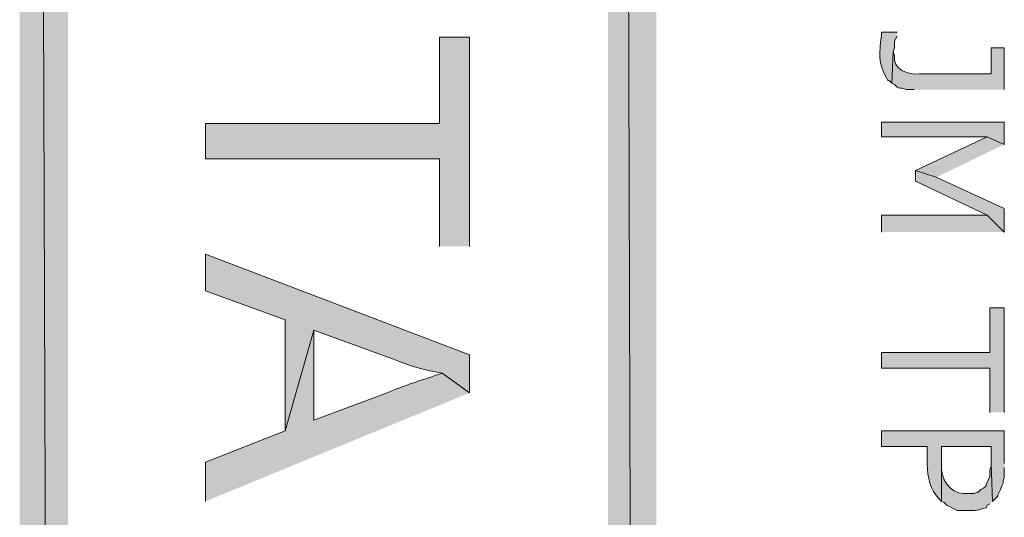
# Model space of a CAD drawing. Extents: x 17 to 595, y 17 to 775.
# Drawn here: x 65 to 110, y 430 to 453 of the extents above; entities that cross this region are included whole.
import ezdxf

# ---------------------------------------------------------------- set-up
doc = ezdxf.new("R2010")
doc.units = 0
doc.header["$MEASUREMENT"] = 0
doc.layers.add('Layer 1', color=7, linetype='Continuous', lineweight=0)

msp = doc.modelspace()

# ---------------------------------------------------------------- hatches: boundary and pattern name
at = {"layer": 'Layer 1', "true_color": 0x000000, "transparency": 33554687}
for points in [[(64.92, 120.12), (67.14, 120.12), (64.92, 774)], [(67.14, 120.12), (64.92, 774), (67.14, 774)], [(91.92, 18.06), (94.14, 18.06), (91.92, 774)], [(94.14, 18.06), (91.92, 774), (94.14, 774)], [(85.56, 442.68), (85.56, 452.28), (84.18, 452.28), (84.18, 448.32), (73.44, 448.32), (73.44, 446.7), (84.18, 446.7), (84.18, 442.68)], [(110.1, 447.36), (110.1, 448.38), (104.46, 448.38), (104.46, 447.72), (109.32, 447.72)], [(110.1, 447.36), (109.32, 447.72), (106.02, 446.16), (106.98, 445.86)], [(110.1, 443.34), (110.1, 444.42), (106.98, 445.86), (106.02, 446.16), (106.02, 445.68), (109.32, 444.12)], [(110.1, 443.34), (109.32, 444.12), (104.46, 444.12), (104.46, 443.34)], [(110.1, 435.06), (110.1, 439.86), (109.44, 439.86), (109.44, 437.82), (104.46, 437.82), (104.46, 437.1), (109.44, 437.1), (109.44, 435.06)]]:
    msp.add_hatch(color=18, dxfattribs=at).paths.add_polyline_path(points)
h = msp.add_hatch(color=18, dxfattribs=at)
edge = h.paths.add_edge_path()
edge.add_spline(control_points=[(105.18, 452.52), (105.18, 452.52), (104.46, 452.52), (104.46, 452.52), (104.46, 452.52), (104.46, 452.34), (104.46, 452.34), (104.362, 451.619), (104.298, 451.064), (104.7, 450.42), (104.7, 450.42), (104.76, 450.3), (104.76, 450.3), (104.76, 450.3), (104.82, 450.3), (104.82, 450.3), (104.82, 450.3), (104.94, 450.18), (104.94, 450.18), (104.94, 450.18), (105, 451.62), (105, 451.62), (105, 451.62), (105.06, 451.8), (105.06, 451.8), (105.06, 451.8), (105.06, 452.1), (105.06, 452.1), (105.06, 452.1), (105.18, 452.34), (105.18, 452.34)], knot_values=[0, 0, 0, 0, 1, 1, 1, 2, 2, 2, 3, 3, 3, 4, 4, 4, 5, 5, 5, 6, 6, 6, 7, 7, 7, 8, 8, 8, 9, 9, 9, 10, 10, 10, 10], degree=3, periodic=0)
edge.add_line((105.18, 452.34), (105.18, 452.52))
h = msp.add_hatch(color=18, dxfattribs=at)
edge = h.paths.add_edge_path()
edge.add_spline(control_points=[(110.1, 449.88), (110.1, 449.88), (110.1, 451.8), (110.1, 451.8), (110.1, 451.8), (109.5, 451.8), (109.5, 451.8), (109.5, 451.8), (109.5, 450.6), (109.5, 450.6), (109.5, 450.6), (106.2, 450.6), (106.2, 450.6), (105.678, 450.554), (104.974, 450.801), (105.06, 451.44), (105.06, 451.44), (105, 451.62), (105, 451.62), (105, 451.62), (104.94, 450.18), (104.94, 450.18), (104.94, 450.18), (105.06, 450.12), (105.06, 450.12), (105.06, 450.12), (105.18, 450), (105.18, 450), (105.18, 450), (105.3, 449.94), (105.3, 449.94), (105.3, 449.94), (105.42, 449.94), (105.42, 449.94), (105.42, 449.94), (105.6, 449.88), (105.6, 449.88), (105.6, 449.88), (105.96, 449.88), (105.96, 449.88)], knot_values=[0, 0, 0, 0, 1, 1, 1, 2, 2, 2, 3, 3, 3, 4, 4, 4, 5, 5, 5, 6, 6, 6, 7, 7, 7, 8, 8, 8, 9, 9, 9, 10, 10, 10, 11, 11, 11, 12, 12, 12, 13, 13, 13, 13], degree=3, periodic=0)
edge.add_line((105.96, 449.88), (110.1, 449.88))
h = msp.add_hatch(color=18, dxfattribs=at)
edge = h.paths.add_edge_path()
edge.add_spline(control_points=[(85.56, 435.96), (85.56, 435.96), (85.56, 437.7), (85.56, 437.7), (85.56, 437.7), (73.44, 442.32), (73.44, 442.32), (73.44, 442.32), (73.44, 440.64), (73.44, 440.64), (73.44, 440.64), (77.1, 439.32), (77.1, 439.32), (77.1, 439.32), (77.1, 434.22), (77.1, 434.22), (77.1, 434.22), (78.42, 438.84), (78.42, 438.84), (78.42, 438.84), (82.02, 437.52), (82.02, 437.52), (82.662, 437.257), (83.324, 437.055), (84, 436.92), (84, 436.92), (84.3, 436.86), (84.3, 436.86)], knot_values=[0, 0, 0, 0, 1, 1, 1, 2, 2, 2, 3, 3, 3, 4, 4, 4, 5, 5, 5, 6, 6, 6, 7, 7, 7, 8, 8, 8, 9, 9, 9, 9], degree=3, periodic=0)
edge.add_line((84.3, 436.86), (85.56, 435.96))
h = msp.add_hatch(color=18, dxfattribs=at)
edge = h.paths.add_edge_path()
edge.add_spline(control_points=[(85.56, 435.96), (85.56, 435.96), (84.3, 436.86), (84.3, 436.86), (84.3, 436.86), (84.12, 436.8), (84.12, 436.8), (83.345, 436.542), (82.536, 436.289), (81.78, 435.96), (81.78, 435.96), (78.42, 434.7), (78.42, 434.7), (78.42, 434.7), (78.42, 438.84), (78.42, 438.84), (78.42, 438.84), (77.1, 434.22), (77.1, 434.22), (77.1, 434.22), (73.44, 432.78), (73.44, 432.78), (73.44, 432.78), (73.44, 430.98), (73.44, 430.98)], knot_values=[0, 0, 0, 0, 1, 1, 1, 2, 2, 2, 3, 3, 3, 4, 4, 4, 5, 5, 5, 6, 6, 6, 7, 7, 7, 8, 8, 8, 8], degree=3, periodic=0)
edge.add_line((73.44, 430.98), (85.56, 435.96))
h = msp.add_hatch(color=18, dxfattribs=at)
edge = h.paths.add_edge_path()
edge.add_spline(control_points=[(110.1, 432.72), (110.1, 432.72), (110.1, 434.22), (110.1, 434.22), (110.1, 434.22), (104.46, 434.22), (104.46, 434.22), (104.46, 434.22), (104.46, 433.5), (104.46, 433.5), (104.46, 433.5), (106.56, 433.5), (106.56, 433.5), (106.56, 433.5), (106.56, 432.72), (106.56, 432.72), (106.598, 432.023), (106.653, 431.569), (107.16, 431.04), (107.16, 431.04), (107.22, 430.98), (107.22, 430.98), (107.22, 430.98), (107.22, 433.5), (107.22, 433.5), (107.22, 433.5), (109.5, 433.5), (109.5, 433.5), (109.5, 433.5), (109.5, 432.72), (109.5, 432.72), (109.5, 432.72), (109.56, 430.98), (109.56, 430.98), (109.56, 430.98), (109.8, 431.22), (109.8, 431.22), (109.8, 431.22), (109.8, 431.28), (109.8, 431.28), (109.8, 431.28), (109.86, 431.4), (109.86, 431.4), (109.86, 431.4), (109.92, 431.52), (109.92, 431.52), (109.92, 431.52), (109.98, 431.7), (109.98, 431.7), (109.98, 431.7), (110.04, 431.82), (110.04, 431.82), (110.04, 431.82), (110.04, 431.94), (110.04, 431.94), (110.04, 431.94), (110.1, 432.06), (110.1, 432.06), (110.1, 432.06), (110.1, 432.54), (110.1, 432.54)], knot_values=[0, 0, 0, 0, 1, 1, 1, 2, 2, 2, 3, 3, 3, 4, 4, 4, 5, 5, 5, 6, 6, 6, 7, 7, 7, 8, 8, 8, 9, 9, 9, 10, 10, 10, 11, 11, 11, 12, 12, 12, 13, 13, 13, 14, 14, 14, 15, 15, 15, 16, 16, 16, 17, 17, 17, 18, 18, 18, 19, 19, 19, 20, 20, 20, 20], degree=3, periodic=0)
edge.add_line((110.1, 432.54), (110.1, 432.72))
h = msp.add_hatch(color=18, dxfattribs=at)
edge = h.paths.add_edge_path()
edge.add_spline(control_points=[(109.56, 430.98), (109.56, 430.98), (109.5, 432.72), (109.5, 432.72), (109.5, 432.72), (109.5, 432.6), (109.5, 432.6), (109.5, 432.6), (109.44, 432.42), (109.44, 432.42), (109.44, 432.42), (109.44, 432.12), (109.44, 432.12), (109.44, 432.12), (109.26, 431.76), (109.26, 431.76), (109.26, 431.76), (109.26, 431.7), (109.26, 431.7), (109.26, 431.7), (109.14, 431.58), (109.14, 431.58), (109.14, 431.58), (109.02, 431.52), (109.02, 431.52), (109.02, 431.52), (108.9, 431.4), (108.9, 431.4), (108.9, 431.4), (108.84, 431.4), (108.84, 431.4), (108.84, 431.4), (108.72, 431.34), (108.72, 431.34), (108.72, 431.34), (108.24, 431.34), (108.24, 431.34), (107.579, 431.35), (107.15, 432.042), (107.22, 432.66), (107.22, 432.66), (107.22, 433.5), (107.22, 433.5), (107.22, 433.5), (107.22, 430.98), (107.22, 430.98), (107.22, 430.98), (107.34, 430.92), (107.34, 430.92), (107.34, 430.92), (107.46, 430.8), (107.46, 430.8), (107.46, 430.8), (107.94, 430.56), (107.94, 430.56), (107.94, 430.56), (108.42, 430.56), (108.42, 430.56), (108.822, 430.539), (108.884, 430.583), (109.26, 430.68), (109.26, 430.68), (109.32, 430.8), (109.32, 430.8), (109.32, 430.8), (109.44, 430.86), (109.44, 430.86)], knot_values=[0, 0, 0, 0, 1, 1, 1, 2, 2, 2, 3, 3, 3, 4, 4, 4, 5, 5, 5, 6, 6, 6, 7, 7, 7, 8, 8, 8, 9, 9, 9, 10, 10, 10, 11, 11, 11, 12, 12, 12, 13, 13, 13, 14, 14, 14, 15, 15, 15, 16, 16, 16, 17, 17, 17, 18, 18, 18, 19, 19, 19, 20, 20, 20, 21, 21, 21, 22, 22, 22, 22], degree=3, periodic=0)
edge.add_line((109.44, 430.86), (109.56, 430.98))

# ---------------------------------------------------------------- linework, layer by layer
at = {"layer": 'Layer 1'}
for points in [[(64.92, 120.12), (67.14, 120.12), (64.92, 774)], [(67.14, 120.12), (64.92, 774), (67.14, 774)], [(91.92, 18.06), (94.14, 18.06), (91.92, 774)], [(94.14, 18.06), (91.92, 774), (94.14, 774)], [(85.56, 442.68), (85.56, 452.28), (84.18, 452.28), (84.18, 448.32), (73.44, 448.32), (73.44, 446.7), (84.18, 446.7), (84.18, 442.68)], [(110.1, 447.36), (110.1, 448.38), (104.46, 448.38), (104.46, 447.72), (109.32, 447.72)], [(110.1, 447.36), (109.32, 447.72), (106.02, 446.16), (106.98, 445.86)], [(110.1, 443.34), (110.1, 444.42), (106.98, 445.86), (106.02, 446.16), (106.02, 445.68), (109.32, 444.12)], [(110.1, 443.34), (109.32, 444.12), (104.46, 444.12), (104.46, 443.34)], [(110.1, 435.06), (110.1, 439.86), (109.44, 439.86), (109.44, 437.82), (104.46, 437.82), (104.46, 437.1), (109.44, 437.1), (109.44, 435.06)]]:
    msp.add_lwpolyline(points, dxfattribs=at)
for points, knots in [([(105.18, 452.52), (105.18, 452.52), (104.46, 452.52), (104.46, 452.52), (104.46, 452.52), (104.46, 452.34), (104.46, 452.34), (104.362, 451.619), (104.298, 451.064), (104.7, 450.42), (104.7, 450.42), (104.76, 450.3), (104.76, 450.3), (104.76, 450.3), (104.82, 450.3), (104.82, 450.3), (104.82, 450.3), (104.94, 450.18), (104.94, 450.18), (104.94, 450.18), (105, 451.62), (105, 451.62), (105, 451.62), (105.06, 451.8), (105.06, 451.8), (105.06, 451.8), (105.06, 452.1), (105.06, 452.1), (105.06, 452.1), (105.18, 452.34), (105.18, 452.34)], [0, 0, 0, 0, 1, 1, 1, 2, 2, 2, 3, 3, 3, 4, 4, 4, 5, 5, 5, 6, 6, 6, 7, 7, 7, 8, 8, 8, 9, 9, 9, 10, 10, 10, 10]), ([(110.1, 449.88), (110.1, 449.88), (110.1, 451.8), (110.1, 451.8), (110.1, 451.8), (109.5, 451.8), (109.5, 451.8), (109.5, 451.8), (109.5, 450.6), (109.5, 450.6), (109.5, 450.6), (106.2, 450.6), (106.2, 450.6), (105.678, 450.554), (104.974, 450.801), (105.06, 451.44), (105.06, 451.44), (105, 451.62), (105, 451.62), (105, 451.62), (104.94, 450.18), (104.94, 450.18), (104.94, 450.18), (105.06, 450.12), (105.06, 450.12), (105.06, 450.12), (105.18, 450), (105.18, 450), (105.18, 450), (105.3, 449.94), (105.3, 449.94), (105.3, 449.94), (105.42, 449.94), (105.42, 449.94), (105.42, 449.94), (105.6, 449.88), (105.6, 449.88), (105.6, 449.88), (105.96, 449.88), (105.96, 449.88)], [0, 0, 0, 0, 1, 1, 1, 2, 2, 2, 3, 3, 3, 4, 4, 4, 5, 5, 5, 6, 6, 6, 7, 7, 7, 8, 8, 8, 9, 9, 9, 10, 10, 10, 11, 11, 11, 12, 12, 12, 13, 13, 13, 13]), ([(85.56, 435.96), (85.56, 435.96), (85.56, 437.7), (85.56, 437.7), (85.56, 437.7), (73.44, 442.32), (73.44, 442.32), (73.44, 442.32), (73.44, 440.64), (73.44, 440.64), (73.44, 440.64), (77.1, 439.32), (77.1, 439.32), (77.1, 439.32), (77.1, 434.22), (77.1, 434.22), (77.1, 434.22), (78.42, 438.84), (78.42, 438.84), (78.42, 438.84), (82.02, 437.52), (82.02, 437.52), (82.662, 437.257), (83.324, 437.055), (84, 436.92), (84, 436.92), (84.3, 436.86), (84.3, 436.86)], [0, 0, 0, 0, 1, 1, 1, 2, 2, 2, 3, 3, 3, 4, 4, 4, 5, 5, 5, 6, 6, 6, 7, 7, 7, 8, 8, 8, 9, 9, 9, 9]), ([(85.56, 435.96), (85.56, 435.96), (84.3, 436.86), (84.3, 436.86), (84.3, 436.86), (84.12, 436.8), (84.12, 436.8), (83.345, 436.542), (82.536, 436.289), (81.78, 435.96), (81.78, 435.96), (78.42, 434.7), (78.42, 434.7), (78.42, 434.7), (78.42, 438.84), (78.42, 438.84), (78.42, 438.84), (77.1, 434.22), (77.1, 434.22), (77.1, 434.22), (73.44, 432.78), (73.44, 432.78), (73.44, 432.78), (73.44, 430.98), (73.44, 430.98)], [0, 0, 0, 0, 1, 1, 1, 2, 2, 2, 3, 3, 3, 4, 4, 4, 5, 5, 5, 6, 6, 6, 7, 7, 7, 8, 8, 8, 8]), ([(110.1, 432.72), (110.1, 432.72), (110.1, 434.22), (110.1, 434.22), (110.1, 434.22), (104.46, 434.22), (104.46, 434.22), (104.46, 434.22), (104.46, 433.5), (104.46, 433.5), (104.46, 433.5), (106.56, 433.5), (106.56, 433.5), (106.56, 433.5), (106.56, 432.72), (106.56, 432.72), (106.598, 432.023), (106.653, 431.569), (107.16, 431.04), (107.16, 431.04), (107.22, 430.98), (107.22, 430.98), (107.22, 430.98), (107.22, 433.5), (107.22, 433.5), (107.22, 433.5), (109.5, 433.5), (109.5, 433.5), (109.5, 433.5), (109.5, 432.72), (109.5, 432.72), (109.5, 432.72), (109.56, 430.98), (109.56, 430.98), (109.56, 430.98), (109.8, 431.22), (109.8, 431.22), (109.8, 431.22), (109.8, 431.28), (109.8, 431.28), (109.8, 431.28), (109.86, 431.4), (109.86, 431.4), (109.86, 431.4), (109.92, 431.52), (109.92, 431.52), (109.92, 431.52), (109.98, 431.7), (109.98, 431.7), (109.98, 431.7), (110.04, 431.82), (110.04, 431.82), (110.04, 431.82), (110.04, 431.94), (110.04, 431.94), (110.04, 431.94), (110.1, 432.06), (110.1, 432.06), (110.1, 432.06), (110.1, 432.54), (110.1, 432.54)], [0, 0, 0, 0, 1, 1, 1, 2, 2, 2, 3, 3, 3, 4, 4, 4, 5, 5, 5, 6, 6, 6, 7, 7, 7, 8, 8, 8, 9, 9, 9, 10, 10, 10, 11, 11, 11, 12, 12, 12, 13, 13, 13, 14, 14, 14, 15, 15, 15, 16, 16, 16, 17, 17, 17, 18, 18, 18, 19, 19, 19, 20, 20, 20, 20]), ([(109.56, 430.98), (109.56, 430.98), (109.5, 432.72), (109.5, 432.72), (109.5, 432.72), (109.5, 432.6), (109.5, 432.6), (109.5, 432.6), (109.44, 432.42), (109.44, 432.42), (109.44, 432.42), (109.44, 432.12), (109.44, 432.12), (109.44, 432.12), (109.26, 431.76), (109.26, 431.76), (109.26, 431.76), (109.26, 431.7), (109.26, 431.7), (109.26, 431.7), (109.14, 431.58), (109.14, 431.58), (109.14, 431.58), (109.02, 431.52), (109.02, 431.52), (109.02, 431.52), (108.9, 431.4), (108.9, 431.4), (108.9, 431.4), (108.84, 431.4), (108.84, 431.4), (108.84, 431.4), (108.72, 431.34), (108.72, 431.34), (108.72, 431.34), (108.24, 431.34), (108.24, 431.34), (107.579, 431.35), (107.15, 432.042), (107.22, 432.66), (107.22, 432.66), (107.22, 433.5), (107.22, 433.5), (107.22, 433.5), (107.22, 430.98), (107.22, 430.98), (107.22, 430.98), (107.34, 430.92), (107.34, 430.92), (107.34, 430.92), (107.46, 430.8), (107.46, 430.8), (107.46, 430.8), (107.94, 430.56), (107.94, 430.56), (107.94, 430.56), (108.42, 430.56), (108.42, 430.56), (108.822, 430.539), (108.884, 430.583), (109.26, 430.68), (109.26, 430.68), (109.32, 430.8), (109.32, 430.8), (109.32, 430.8), (109.44, 430.86), (109.44, 430.86)], [0, 0, 0, 0, 1, 1, 1, 2, 2, 2, 3, 3, 3, 4, 4, 4, 5, 5, 5, 6, 6, 6, 7, 7, 7, 8, 8, 8, 9, 9, 9, 10, 10, 10, 11, 11, 11, 12, 12, 12, 13, 13, 13, 14, 14, 14, 15, 15, 15, 16, 16, 16, 17, 17, 17, 18, 18, 18, 19, 19, 19, 20, 20, 20, 21, 21, 21, 22, 22, 22, 22])]:
    msp.add_open_spline(points, degree=3, knots=knots, dxfattribs=at)

doc.saveas('drawing.dxf')
